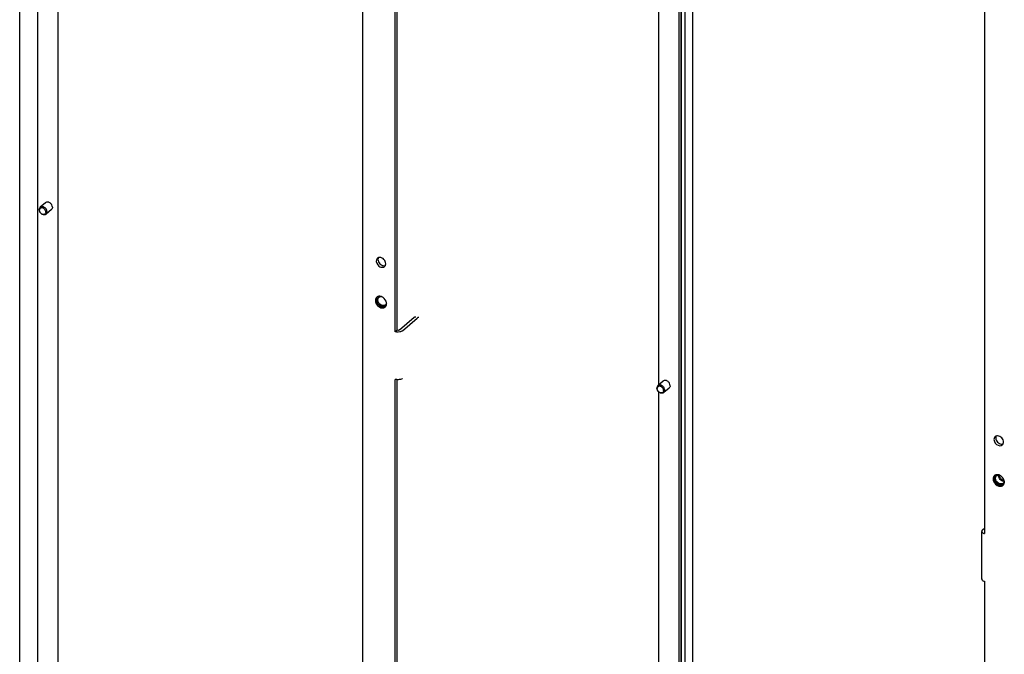
# Model space of a CAD drawing. Units: millimetres. Extents: x 0 to 841, y 0 to 594.
# Drawn here: x 74 to 141, y 231 to 274 of the extents above; entities that cross this region are included whole.
import ezdxf

# ---------------------------------------------------------------- set-up
doc = ezdxf.new("R2010")
doc.units = ezdxf.units.MM
doc.header["$LTSCALE"] = 46.255
doc.layers.get('0').update_dxf_attribs({"linetype": 'CONTINUOUS'})
doc.layers.add('0004___ALL_AXES_PRT', color=7, linetype='CONTINUOUS')
doc.layers.add('ROUNDS', color=7, linetype='CONTINUOUS')

msp = doc.modelspace()

# ---------------------------------------------------------------- linework, layer by layer
at = {"color": 7, "linetype": 'CONTINUOUS'}
for p, q in [((74.138, 208.73), (74.138, 314.656)), ((75.348, 313.179), (75.348, 210.068)), ((76.755, 209.797), (76.755, 311.669)), ((97.504, 307.89), (97.504, 202.243)), ((119.496, 195.636), (119.496, 301.562)), ((119.104, 196.087), (119.104, 299.934)), ((119.223, 196.162), (119.223, 299.9)), ((119.243, 196.124), (119.243, 299.894)), ((120.025, 195.862), (120.025, 299.668)), ((117.697, 298.933), (117.697, 249.167)), ((99.742, 252.798), (99.742, 296.532)), ((75.894, 261.59), (75.532, 261.276)), ((76.303, 261.118), (75.941, 260.804)), ((99.861, 252.901), (99.742, 252.798)), ((99.742, 209.497), (99.742, 249.55)), ((118.005, 249.434), (117.642, 249.12)), ((117.697, 248.703), (117.697, 198.938)), ((118.414, 248.961), (118.051, 248.648))]:
    msp.add_line(p, q, dxfattribs=at)
at = {"color": 3, "linetype": 'CONTINUOUS'}
for p, q in [((99.861, 252.901), (99.861, 296.516)), ((139.904, 283.315), (139.904, 239.039)), ((99.861, 209.599), (99.861, 249.534)), ((139.723, 235.948), (139.723, 239.196)), ((139.904, 235.791), (139.904, 196.279))]:
    msp.add_line(p, q, dxfattribs=at)
at = {"color": 7, "linetype": 'CONTINUOUS'}
for centre, radius, start, end in [((99.924, 250.235), 0.709, 263.46445, 264.79128), ((140.819, 242.85), 0.257, 145.28852, 145.51758), ((140.925, 242.821), 0.368, 175.62029, 180.14508)]:
    msp.add_arc(centre, radius, start, end, dxfattribs=at)
for points, knots in [([(75.532, 261.276), (75.511, 261.258), (75.476, 261.208), (75.466, 261.149), (75.466, 261.118)], [0, 0, 0, 0, 0.479997, 1, 1, 1, 1]), ([(75.941, 260.804), (75.923, 260.788), (75.878, 260.764), (75.801, 260.754), (75.718, 260.771), (75.611, 260.826), (75.504, 260.939), (75.466, 261.06), (75.466, 261.118)], [0, 0, 0, 0, 0.104878, 0.216378, 0.337975, 0.4692, 0.743066, 1, 1, 1, 1]), ([(75.922, 260.95), (75.922, 260.98), (75.909, 261.042), (75.862, 261.125), (75.792, 261.192), (75.71, 261.234), (75.624, 261.243), (75.548, 261.216), (75.498, 261.154), (75.489, 261.102), (75.489, 261.075)], [0, 0, 0, 0, 0.129895, 0.269829, 0.411478, 0.545788, 0.666997, 0.776465, 0.883702, 1, 1, 1, 1]), ([(76.007, 260.962), (76.007, 261.02), (75.968, 261.141), (75.862, 261.254), (75.754, 261.309), (75.672, 261.326), (75.594, 261.316), (75.55, 261.292), (75.532, 261.276)], [0, 0, 0, 0, 0.256934, 0.5308, 0.662025, 0.783622, 0.895122, 1, 1, 1, 1]), ([(76.369, 261.276), (76.369, 261.334), (76.331, 261.455), (76.224, 261.568), (76.117, 261.623), (76.034, 261.64), (75.957, 261.63), (75.912, 261.606), (75.894, 261.59)], [0, 0, 0, 0, 0.256934, 0.5308, 0.662025, 0.783622, 0.895122, 1, 1, 1, 1]), ([(76.369, 261.276), (76.369, 261.245), (76.36, 261.186), (76.325, 261.136), (76.303, 261.118)], [0, 0, 0, 0, 0.520003, 1, 1, 1, 1]), ([(75.922, 260.95), (75.922, 260.924), (75.912, 260.872), (75.862, 260.81), (75.786, 260.783), (75.701, 260.792), (75.618, 260.834), (75.549, 260.901), (75.501, 260.984), (75.489, 261.046), (75.489, 261.075)], [0, 0, 0, 0, 0.116298, 0.223535, 0.333003, 0.454212, 0.588522, 0.730171, 0.870105, 1, 1, 1, 1]), ([(76.007, 260.962), (76.007, 260.931), (75.997, 260.872), (75.962, 260.822), (75.941, 260.804)], [0, 0, 0, 0, 0.520003, 1, 1, 1, 1]), ([(98.473, 255.108), (98.462, 255.082), (98.446, 255.024), (98.446, 254.932), (98.468, 254.836), (98.525, 254.71), (98.638, 254.576), (98.762, 254.507), (98.826, 254.488)], [0, 0, 0, 0, 0.108288, 0.224368, 0.348348, 0.478639, 0.745453, 1, 1, 1, 1]), ([(98.507, 255.022), (98.514, 255.058), (98.537, 255.11), (98.588, 255.161), (98.619, 255.179), (98.635, 255.186)], [0, 0, 0, 0, 0.507939, 0.753236, 1, 1, 1, 1]), ([(98.845, 254.591), (98.786, 254.608), (98.676, 254.675), (98.585, 254.806), (98.552, 254.923), (98.551, 255.008), (98.574, 255.083), (98.605, 255.124), (98.624, 255.14)], [0, 0, 0, 0, 0.263322, 0.535955, 0.665137, 0.784944, 0.895436, 1, 1, 1, 1]), ([(98.624, 255.14), (98.645, 255.158), (98.7, 255.187), (98.761, 255.191), (98.792, 255.187)], [0, 0, 0, 0, 0.481742, 1, 1, 1, 1]), ([(98.635, 255.186), (98.641, 255.189), (98.664, 255.198), (98.688, 255.203), (98.707, 255.205)], [0, 0, 0, 0, 0.24515, 1, 1, 1, 1]), ([(98.826, 254.542), (98.776, 254.557), (98.704, 254.595), (98.625, 254.667), (98.558, 254.752), (98.503, 254.871), (98.497, 254.975), (98.507, 255.022)], [0, 0, 0, 0, 0.250304, 0.382128, 0.514626, 0.769832, 1, 1, 1, 1]), ([(98.957, 254.532), (98.946, 254.53), (98.903, 254.527), (98.858, 254.533), (98.826, 254.542)], [0, 0, 0, 0, 0.239678, 1, 1, 1, 1]), ([(98.826, 254.488), (98.836, 254.486), (98.872, 254.476), (98.91, 254.472), (98.938, 254.473)], [0, 0, 0, 0, 0.258355, 1, 1, 1, 1]), ([(99.066, 254.628), (99.053, 254.617), (99.021, 254.596), (98.946, 254.574), (98.884, 254.58), (98.845, 254.591)], [0, 0, 0, 0, 0.234035, 0.47591, 1, 1, 1, 1]), ([(98.938, 254.473), (98.943, 254.473), (98.96, 254.474), (98.978, 254.476), (98.991, 254.478)], [0, 0, 0, 0, 0.25399, 1, 1, 1, 1]), ([(99.017, 254.549), (99.013, 254.547), (98.993, 254.539), (98.972, 254.534), (98.957, 254.532)], [0, 0, 0, 0, 0.245953, 1, 1, 1, 1]), ([(98.991, 254.478), (98.995, 254.479), (99.012, 254.483), (99.028, 254.488), (99.04, 254.493)], [0, 0, 0, 0, 0.253321, 1, 1, 1, 1]), ([(99.147, 254.72), (99.14, 254.683), (99.118, 254.629), (99.066, 254.575), (99.034, 254.557), (99.017, 254.549)], [0, 0, 0, 0, 0.508798, 0.753745, 1, 1, 1, 1]), ([(99.137, 254.777), (99.135, 254.748), (99.121, 254.692), (99.087, 254.646), (99.066, 254.628)], [0, 0, 0, 0, 0.516527, 1, 1, 1, 1]), ([(100.238, 249.617), (100.217, 249.599), (100.102, 249.532), (99.963, 249.519), (99.859, 249.529)], [0, 0, 0, 0, 0.206828, 1, 1, 1, 1]), ([(117.642, 249.12), (117.621, 249.102), (117.586, 249.052), (117.576, 248.992), (117.576, 248.962)], [0, 0, 0, 0, 0.479997, 1, 1, 1, 1]), ([(118.032, 248.794), (118.032, 248.824), (118.019, 248.886), (117.972, 248.969), (117.903, 249.036), (117.82, 249.077), (117.735, 249.087), (117.659, 249.06), (117.609, 248.998), (117.599, 248.946), (117.599, 248.919)], [0, 0, 0, 0, 0.129895, 0.269829, 0.411478, 0.545788, 0.666997, 0.776465, 0.883702, 1, 1, 1, 1]), ([(118.117, 248.806), (118.117, 248.864), (118.079, 248.985), (117.972, 249.098), (117.865, 249.153), (117.782, 249.17), (117.705, 249.16), (117.66, 249.136), (117.642, 249.12)], [0, 0, 0, 0, 0.256934, 0.5308, 0.662025, 0.783622, 0.895122, 1, 1, 1, 1]), ([(118.48, 249.12), (118.48, 249.178), (118.441, 249.299), (118.335, 249.412), (118.227, 249.467), (118.145, 249.483), (118.067, 249.474), (118.023, 249.45), (118.005, 249.434)], [0, 0, 0, 0, 0.256934, 0.5308, 0.662025, 0.783622, 0.895122, 1, 1, 1, 1]), ([(118.48, 249.12), (118.48, 249.089), (118.47, 249.03), (118.435, 248.98), (118.414, 248.961)], [0, 0, 0, 0, 0.520003, 1, 1, 1, 1]), ([(118.051, 248.648), (118.033, 248.632), (117.989, 248.607), (117.911, 248.598), (117.829, 248.615), (117.721, 248.669), (117.615, 248.783), (117.576, 248.904), (117.576, 248.962)], [0, 0, 0, 0, 0.104878, 0.216378, 0.337975, 0.4692, 0.743066, 1, 1, 1, 1]), ([(118.032, 248.794), (118.032, 248.768), (118.022, 248.715), (117.972, 248.653), (117.896, 248.626), (117.811, 248.636), (117.728, 248.678), (117.659, 248.745), (117.612, 248.828), (117.599, 248.889), (117.599, 248.919)], [0, 0, 0, 0, 0.116298, 0.223535, 0.333003, 0.454212, 0.588522, 0.730171, 0.870105, 1, 1, 1, 1]), ([(118.117, 248.806), (118.117, 248.775), (118.108, 248.716), (118.073, 248.666), (118.051, 248.648)], [0, 0, 0, 0, 0.520003, 1, 1, 1, 1]), ([(140.608, 242.995), (140.601, 242.985), (140.592, 242.971), (140.585, 242.956), (140.584, 242.952)], [0, 0, 0, 0, 0.747203, 1, 1, 1, 1]), ([(140.617, 242.866), (140.625, 242.901), (140.647, 242.954), (140.699, 243.005), (140.729, 243.023), (140.746, 243.03)], [0, 0, 0, 0, 0.507939, 0.753236, 1, 1, 1, 1]), ([(140.956, 242.435), (140.897, 242.452), (140.786, 242.519), (140.695, 242.649), (140.662, 242.767), (140.661, 242.851), (140.684, 242.927), (140.716, 242.968), (140.734, 242.983)], [0, 0, 0, 0, 0.263322, 0.535955, 0.665137, 0.784944, 0.895436, 1, 1, 1, 1]), ([(140.734, 242.983), (140.756, 243.002), (140.811, 243.031), (140.872, 243.034), (140.903, 243.031)], [0, 0, 0, 0, 0.481742, 1, 1, 1, 1]), ([(140.746, 243.03), (140.751, 243.032), (140.774, 243.041), (140.799, 243.047), (140.818, 243.049)], [0, 0, 0, 0, 0.24515, 1, 1, 1, 1]), ([(141.143, 242.62), (141.1, 242.632), (141.017, 242.677), (140.924, 242.78), (140.871, 242.904), (140.87, 242.993), (140.881, 243.032)], [0, 0, 0, 0, 0.251917, 0.51677, 0.771802, 1, 1, 1, 1]), ([(141.17, 242.69), (141.137, 242.699), (141.089, 242.725), (141.035, 242.772), (140.989, 242.828), (140.951, 242.906), (140.944, 242.976), (140.948, 243.008)], [0, 0, 0, 0, 0.248986, 0.380085, 0.512078, 0.767639, 1, 1, 1, 1]), ([(140.557, 242.82), (140.557, 242.813), (140.558, 242.784), (140.562, 242.755), (140.567, 242.734)], [0, 0, 0, 0, 0.244469, 1, 1, 1, 1]), ([(140.584, 242.952), (140.58, 242.944), (140.567, 242.911), (140.561, 242.876), (140.558, 242.849)], [0, 0, 0, 0, 0.243003, 1, 1, 1, 1]), ([(140.567, 242.734), (140.587, 242.642), (140.682, 242.468), (140.847, 242.358), (140.937, 242.332)], [0, 0, 0, 0, 0.502878, 1, 1, 1, 1]), ([(140.615, 242.754), (140.614, 242.764), (140.61, 242.801), (140.612, 242.839), (140.617, 242.866)], [0, 0, 0, 0, 0.259831, 1, 1, 1, 1]), ([(140.937, 242.386), (140.856, 242.41), (140.708, 242.511), (140.628, 242.671), (140.615, 242.754)], [0, 0, 0, 0, 0.499578, 1, 1, 1, 1]), ([(141.067, 242.376), (141.057, 242.374), (141.013, 242.37), (140.969, 242.377), (140.937, 242.386)], [0, 0, 0, 0, 0.239678, 1, 1, 1, 1]), ([(140.937, 242.332), (140.941, 242.331), (140.959, 242.326), (140.977, 242.322), (140.99, 242.32)], [0, 0, 0, 0, 0.253605, 1, 1, 1, 1]), ([(141.177, 242.472), (141.163, 242.46), (141.132, 242.44), (141.057, 242.418), (140.995, 242.424), (140.956, 242.435)], [0, 0, 0, 0, 0.234035, 0.47591, 1, 1, 1, 1]), ([(140.99, 242.32), (140.995, 242.32), (141.015, 242.317), (141.034, 242.316), (141.049, 242.317)], [0, 0, 0, 0, 0.254496, 1, 1, 1, 1]), ([(141.049, 242.317), (141.058, 242.317), (141.092, 242.319), (141.127, 242.327), (141.151, 242.336)], [0, 0, 0, 0, 0.257786, 1, 1, 1, 1]), ([(141.128, 242.393), (141.123, 242.391), (141.104, 242.383), (141.083, 242.378), (141.067, 242.376)], [0, 0, 0, 0, 0.245953, 1, 1, 1, 1]), ([(141.258, 242.564), (141.251, 242.527), (141.229, 242.473), (141.176, 242.419), (141.145, 242.4), (141.128, 242.393)], [0, 0, 0, 0, 0.508798, 0.753745, 1, 1, 1, 1]), ([(141.246, 242.61), (141.238, 242.609), (141.203, 242.607), (141.168, 242.612), (141.143, 242.62)], [0, 0, 0, 0, 0.240128, 1, 1, 1, 1]), ([(141.235, 242.681), (141.23, 242.681), (141.208, 242.681), (141.186, 242.685), (141.17, 242.69)], [0, 0, 0, 0, 0.242352, 1, 1, 1, 1]), ([(141.248, 242.621), (141.245, 242.592), (141.232, 242.536), (141.197, 242.49), (141.177, 242.472)], [0, 0, 0, 0, 0.516527, 1, 1, 1, 1])]:
    msp.add_open_spline(points, degree=3, knots=knots, dxfattribs=at)
for points in [[(99.843, 252.778), (99.809, 252.782), (99.775, 252.788), (99.742, 252.798)], [(100.054, 252.786), (99.985, 252.772), (99.913, 252.77), (99.843, 252.778)], [(100.238, 252.864), (100.187, 252.82), (100.119, 252.798), (100.054, 252.786)], [(99.843, 249.531), (99.809, 249.534), (99.775, 249.541), (99.742, 249.55)]]:
    msp.add_open_spline(points, degree=3, dxfattribs=at)
at = {"color": 3, "linetype": 'CONTINUOUS'}
for points in [[(100.032, 252.924), (99.998, 252.894), (99.927, 252.874), (99.899, 252.908)], [(139.772, 239.287), (139.746, 239.264), (139.723, 239.23), (139.723, 239.196)], [(139.736, 239.149), (139.767, 239.09), (139.84, 239.058), (139.904, 239.039)]]:
    msp.add_open_spline(points, degree=3, dxfattribs=at)
for points, knots in [([(139.723, 239.196), (139.723, 239.188), (139.725, 239.172), (139.732, 239.156), (139.736, 239.149)], [0, 0, 0, 0, 0.488241, 1, 1, 1, 1]), ([(139.723, 235.949), (139.723, 235.932), (139.748, 235.849), (139.84, 235.81), (139.904, 235.791)], [0, 0, 0, 0, 0.193899, 1, 1, 1, 1])]:
    msp.add_open_spline(points, degree=3, knots=knots, dxfattribs=at)
at = {"layer": '0004___ALL_AXES_PRT', "color": 7, "linetype": 'CONTINUOUS'}
for centre, radius, start, end in [((98.672, 257.622), 0.24, 100.82531, 107.41247), ((98.864, 257.426), 0.239, 280.82283, 287.6991), ((98.642, 254.964), 0.247, 125.45142, 130.87316), ((98.643, 254.963), 0.248, 122.12544, 125.44519), ((98.647, 254.956), 0.256, 114.13057, 122.09883), ((98.648, 254.781), 0.434, 70.52924, 73.87791), ((98.633, 254.742), 0.476, 64.23966, 70.48924), ((98.612, 254.698), 0.526, 54.87616, 64.21975), ((98.875, 254.734), 0.313, 273.33975, 277.09306), ((98.877, 254.72), 0.299, 277.10515, 280.23124), ((98.893, 254.674), 0.25, 298.85419, 305.43185), ((98.895, 254.671), 0.247, 305.45142, 310.87316), ((98.893, 254.673), 0.25, 310.8806, 318.26487), ((98.886, 254.679), 0.258, 318.30734, 330.82), ((98.876, 254.685), 0.27, 330.76683, 334.80525)]:
    msp.add_arc(centre, radius, start, end, dxfattribs=at)
at = {"layer": '0004___ALL_AXES_PRT', "color": 3, "linetype": 'CONTINUOUS'}
for centre, radius, start, end in [((98.983, 257.529), 0.24, 280.82531, 287.41247), ((140.773, 245.49), 0.213, 116.90217, 130.83004), ((140.777, 245.481), 0.222, 110.39026, 116.89999), ((140.752, 242.808), 0.246, 125.40187, 130.83105), ((140.753, 242.806), 0.248, 122.07958, 125.39642), ((140.757, 242.799), 0.257, 114.11058, 122.05157), ((140.757, 242.622), 0.438, 70.55904, 73.88096), ((140.745, 242.587), 0.474, 64.25458, 70.52212), ((140.723, 242.544), 0.523, 54.83327, 64.22614), ((140.862, 242.771), 0.365, 176.15686, 180.01171), ((140.778, 242.79), 0.278, 154.8601, 157.84472), ((140.77, 242.795), 0.268, 150.04033, 154.86245), ((141.003, 242.518), 0.251, 298.81537, 305.38178), ((141.005, 242.515), 0.246, 305.40187, 310.83105), ((141.004, 242.516), 0.249, 310.83826, 318.25113), ((140.997, 242.522), 0.257, 318.29575, 330.86706), ((140.987, 242.528), 0.269, 330.81167, 334.85887), ((140.974, 242.534), 0.283, 334.88447, 340.37363), ((140.958, 242.54), 0.3, 340.35256, 343.67709)]:
    msp.add_arc(centre, radius, start, end, dxfattribs=at)
at = {"layer": '0004___ALL_AXES_PRT', "color": 7, "linetype": 'CONTINUOUS'}
for points in [[(98.523, 257.807), (98.488, 257.777), (98.463, 257.732), (98.452, 257.687)], [(98.768, 257.849), (98.723, 257.862), (98.674, 257.866), (98.627, 257.857)], [(98.909, 257.776), (98.867, 257.808), (98.819, 257.834), (98.768, 257.849)], [(99.085, 257.505), (99.062, 257.61), (98.994, 257.71), (98.909, 257.776)], [(98.452, 257.687), (98.416, 257.541), (98.508, 257.364), (98.627, 257.272)], [(98.627, 257.272), (98.669, 257.24), (98.717, 257.214), (98.768, 257.199)], [(98.768, 257.199), (98.813, 257.186), (98.863, 257.182), (98.909, 257.19)], [(99.085, 257.36), (99.096, 257.407), (99.095, 257.458), (99.085, 257.505)], [(98.416, 255.065), (98.4, 255.03), (98.391, 254.991), (98.388, 254.952)], [(98.48, 255.15), (98.453, 255.127), (98.431, 255.097), (98.416, 255.065)], [(98.768, 255.198), (98.721, 255.212), (98.671, 255.218), (98.622, 255.212)], [(99.143, 254.776), (99.12, 254.914), (99.028, 255.047), (98.914, 255.127)], [(98.388, 254.952), (98.377, 254.785), (98.485, 254.604), (98.622, 254.507)], [(98.622, 254.507), (98.667, 254.476), (98.716, 254.451), (98.768, 254.436)], [(99.12, 254.57), (99.14, 254.612), (99.149, 254.661), (99.149, 254.707)], [(140.673, 245.564), (140.673, 245.513), (140.685, 245.461), (140.705, 245.414)], [(140.705, 245.414), (140.726, 245.363), (140.758, 245.316), (140.795, 245.275)], [(140.795, 245.275), (140.832, 245.235), (140.877, 245.2), (140.925, 245.175)], [(140.925, 245.175), (141, 245.136), (141.098, 245.118), (141.177, 245.148)]]:
    msp.add_open_spline(points, degree=3, dxfattribs=at)
for points, knots in [([(98.601, 257.85), (98.586, 257.846), (98.558, 257.834), (98.534, 257.817), (98.523, 257.807)], [0, 0, 0, 0, 0.504759, 1, 1, 1, 1]), ([(98.937, 257.198), (98.951, 257.202), (98.978, 257.214), (99.003, 257.231), (99.014, 257.24)], [0, 0, 0, 0, 0.504643, 1, 1, 1, 1]), ([(99.014, 257.24), (99.023, 257.249), (99.041, 257.267), (99.055, 257.287), (99.061, 257.298)], [0, 0, 0, 0, 0.496572, 1, 1, 1, 1]), ([(99.061, 257.298), (99.066, 257.308), (99.076, 257.328), (99.082, 257.349), (99.085, 257.36)], [0, 0, 0, 0, 0.493325, 1, 1, 1, 1]), ([(98.622, 255.212), (98.608, 255.21), (98.581, 255.204), (98.555, 255.195), (98.542, 255.189)], [0, 0, 0, 0, 0.507059, 1, 1, 1, 1]), ([(98.768, 254.436), (98.78, 254.433), (98.803, 254.427), (98.826, 254.424), (98.838, 254.423)], [0, 0, 0, 0, 0.505568, 1, 1, 1, 1]), ([(98.838, 254.423), (98.847, 254.422), (98.866, 254.421), (98.884, 254.421), (98.894, 254.421)], [0, 0, 0, 0, 0.505309, 1, 1, 1, 1]), ([(98.93, 254.426), (98.945, 254.428), (98.974, 254.436), (99.001, 254.448), (99.013, 254.455)], [0, 0, 0, 0, 0.506599, 1, 1, 1, 1]), ([(99.149, 254.707), (99.149, 254.719), (99.148, 254.742), (99.145, 254.765), (99.143, 254.776)], [0, 0, 0, 0, 0.493836, 1, 1, 1, 1]), ([(140.7, 245.687), (140.696, 245.679), (140.69, 245.664), (140.685, 245.649), (140.683, 245.641)], [0, 0, 0, 0, 0.495079, 1, 1, 1, 1]), ([(140.683, 245.641), (140.679, 245.629), (140.674, 245.603), (140.673, 245.577), (140.673, 245.564)], [0, 0, 0, 0, 0.49237, 1, 1, 1, 1])]:
    msp.add_open_spline(points, degree=3, knots=knots, dxfattribs=at)
at = {"layer": '0004___ALL_AXES_PRT', "color": 3, "linetype": 'CONTINUOUS'}
for points in [[(98.57, 257.79), (98.559, 257.743), (98.56, 257.693), (98.57, 257.646)], [(98.57, 257.646), (98.582, 257.593), (98.604, 257.542), (98.633, 257.497)], [(98.633, 257.497), (98.663, 257.451), (98.702, 257.409), (98.746, 257.375)], [(98.746, 257.375), (98.773, 257.354), (98.803, 257.336), (98.834, 257.322)], [(98.887, 257.302), (98.932, 257.289), (98.982, 257.284), (99.028, 257.293)], [(140.806, 245.705), (140.77, 245.707), (140.733, 245.703), (140.699, 245.69)], [(140.951, 245.663), (140.906, 245.686), (140.856, 245.702), (140.806, 245.705)], [(140.583, 245.587), (140.563, 245.549), (140.554, 245.504), (140.554, 245.461)], [(140.554, 245.461), (140.554, 245.41), (140.566, 245.358), (140.586, 245.311)], [(140.586, 245.311), (140.646, 245.17), (140.798, 245.039), (140.951, 245.03)], [(141.171, 245.424), (141.129, 245.524), (141.047, 245.613), (140.951, 245.663)], [(140.951, 245.03), (141.011, 245.026), (141.078, 245.044), (141.124, 245.084)], [(141.203, 245.274), (141.203, 245.325), (141.191, 245.377), (141.171, 245.424)], [(140.879, 243.042), (140.832, 243.056), (140.781, 243.061), (140.733, 243.055)], [(140.521, 242.895), (140.508, 242.864), (140.501, 242.83), (140.498, 242.796)], [(140.498, 242.771), (140.498, 242.719), (140.509, 242.666), (140.527, 242.617)], [(140.527, 242.617), (140.583, 242.465), (140.723, 242.325), (140.879, 242.28)], [(141.231, 242.705), (141.192, 242.811), (141.116, 242.907), (141.025, 242.971)], [(141.246, 242.455), (141.256, 242.486), (141.26, 242.519), (141.26, 242.551)], [(141.025, 242.267), (141.059, 242.271), (141.093, 242.282), (141.124, 242.299)]]:
    msp.add_open_spline(points, degree=3, dxfattribs=at)
for points, knots in [([(98.595, 257.852), (98.589, 257.843), (98.58, 257.822), (98.573, 257.801), (98.57, 257.79)], [0, 0, 0, 0, 0.493325, 1, 1, 1, 1]), ([(98.834, 257.322), (98.843, 257.318), (98.86, 257.31), (98.878, 257.304), (98.887, 257.302)], [0, 0, 0, 0, 0.506102, 1, 1, 1, 1]), ([(140.633, 245.651), (140.623, 245.642), (140.604, 245.622), (140.589, 245.599), (140.583, 245.587)], [0, 0, 0, 0, 0.495793, 1, 1, 1, 1]), ([(141.124, 245.084), (141.135, 245.093), (141.155, 245.114), (141.17, 245.138), (141.176, 245.151)], [0, 0, 0, 0, 0.495442, 1, 1, 1, 1]), ([(141.176, 245.151), (141.18, 245.159), (141.186, 245.173), (141.191, 245.189), (141.193, 245.197)], [0, 0, 0, 0, 0.495079, 1, 1, 1, 1]), ([(141.193, 245.197), (141.197, 245.209), (141.202, 245.235), (141.203, 245.261), (141.203, 245.274)], [0, 0, 0, 0, 0.49237, 1, 1, 1, 1]), ([(140.591, 242.994), (140.58, 242.985), (140.56, 242.964), (140.544, 242.941), (140.537, 242.929)], [0, 0, 0, 0, 0.496802, 1, 1, 1, 1]), ([(140.733, 243.055), (140.719, 243.054), (140.691, 243.048), (140.665, 243.039), (140.653, 243.033)], [0, 0, 0, 0, 0.506786, 1, 1, 1, 1]), ([(141.254, 242.62), (141.251, 242.634), (141.245, 242.663), (141.236, 242.691), (141.231, 242.705)], [0, 0, 0, 0, 0.493827, 1, 1, 1, 1]), ([(141.26, 242.551), (141.26, 242.563), (141.259, 242.586), (141.256, 242.609), (141.254, 242.62)], [0, 0, 0, 0, 0.492949, 1, 1, 1, 1]), ([(140.879, 242.28), (140.89, 242.277), (140.913, 242.271), (140.937, 242.268), (140.948, 242.266)], [0, 0, 0, 0, 0.50646, 1, 1, 1, 1]), ([(140.948, 242.266), (140.961, 242.265), (140.987, 242.264), (141.012, 242.265), (141.025, 242.267)], [0, 0, 0, 0, 0.507527, 1, 1, 1, 1])]:
    msp.add_open_spline(points, degree=3, knots=knots, dxfattribs=at)
at = {"layer": 'ROUNDS', "color": 3, "linetype": 'CONTINUOUS'}
for p, q in [((100.032, 252.924), (101.026, 253.784)), ((139.772, 239.287), (139.904, 239.402))]:
    msp.add_line(p, q, dxfattribs=at)
at = {"layer": 'ROUNDS', "color": 7, "linetype": 'CONTINUOUS'}
msp.add_line((100.238, 252.864), (101.231, 253.725), dxfattribs=at)
at = {"layer": 'ROUNDS', "color": 3, "linetype": 'CONTINUOUS'}
msp.add_open_spline([(101.026, 253.784), (101.055, 253.81), (101.099, 253.833), (101.137, 253.822)], degree=3, dxfattribs=at)
at = {"layer": 'ROUNDS', "color": 7, "linetype": 'CONTINUOUS'}
msp.add_open_spline([(101.342, 253.763), (101.305, 253.774), (101.261, 253.75), (101.231, 253.725)], degree=3, dxfattribs=at)

doc.saveas('drawing.dxf')
